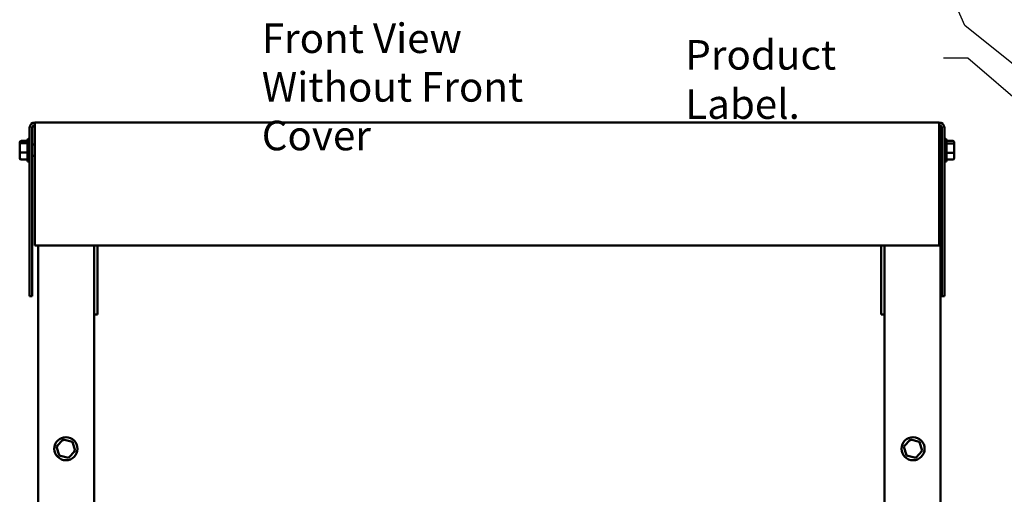
# Model space of a CAD drawing. Units: inches. Extents: x 0.05 to 2.15, y 0.02 to 1.67.
# Drawn here: x 0.6 to 1, y 0.89 to 1.08 of the extents above; entities that cross this region are included whole.
import ezdxf

# ---------------------------------------------------------------- set-up
doc = ezdxf.new("R2010")
doc.units = ezdxf.units.IN
doc.header["$LTSCALE"] = 0.1
doc.header["$MEASUREMENT"] = 0
doc.layers.add('Symbol (ANSI)', color=7, linetype='Continuous', lineweight=25)
doc.layers.add('Visible (ANSI)', color=7, linetype='Continuous', lineweight=50)
doc.styles.add('Note Text (ANSI)', font='tahoma.ttf')
doc.dimstyles.new('Default (ANSI)$7', dxfattribs={"dimscale": 0.1, "dimtxt": 0.12, "dimasz": 0.098425, "dimexe": 0.125, "dimexo": 0.0625, "dimgap": 0.031496, "dimtad": 0, "dimtih": 1, "dimtoh": 1, "dimrnd": 1e-08, "dimzin": 0, "dimdsep": 46, "dimtxsty": 'Note Text (ANSI)', "dimcen": 0.09, "dimdle": 0.393701, "dimclrd": 256, "dimclre": 256, "dimclrt": 256, "dimadec": 0, "dimazin": 1, "dimtfac": 1, "dimtofl": 0, "dimtmove": 0, "dimatfit": 3, "dimfxl": 1, "dimtolj": 1, "dimtzin": 4, "dimlwd": -1, "dimlwe": -1, "dimarcsym": 0})

msp = doc.modelspace()

# ---------------------------------------------------------------- linework, layer by layer
at = {"layer": 'Visible (ANSI)'}
for p, q in [((0.60372, 1.04062), (0.60372, 0.97222)), ((0.60479, 1.04062), (0.60479, 0.97222)), ((0.97299, 1.04277), (0.60586, 1.04277)), ((0.60586, 1.04062), (0.60586, 1.04277)), ((0.60586, 1.04062), (0.60586, 0.99277)), ((0.97299, 1.04277), (0.97299, 1.04062)), ((0.97299, 1.04062), (0.97299, 0.99277)), ((0.97299, 1.04059), (0.97352, 1.04059)), ((0.97352, 0.64328), (0.97352, 1.04059)), ((0.97406, 1.04062), (0.97406, 0.97222)), ((0.97514, 1.04062), (0.97514, 0.97222)), ((0.60286, 1.02734), (0.60286, 1.03565)), ((0.60341, 1.0362), (0.60372, 1.0362)), ((0.97544, 1.0362), (0.97514, 1.0362)), ((0.97599, 1.03565), (0.97599, 1.02734)), ((0.59968, 1.03465), (0.59968, 1.03461)), ((0.59968, 1.03461), (0.59968, 1.03384)), ((0.59968, 1.03384), (0.59968, 1.03072)), ((0.60023, 1.03526), (0.60286, 1.03526)), ((0.60023, 1.03522), (0.60286, 1.03522)), ((0.60023, 1.03429), (0.60286, 1.03429)), ((0.60479, 1.03377), (0.60586, 1.03377)), ((0.97406, 1.03377), (0.97352, 1.03377)), ((0.97863, 1.03526), (0.97599, 1.03526)), ((0.97863, 1.03418), (0.97599, 1.03418)), ((0.97917, 1.03374), (0.97917, 1.03465)), ((0.97917, 1.03059), (0.97917, 1.03374)), ((0.59968, 1.03072), (0.59968, 1.02838)), ((0.59968, 1.02838), (0.59968, 1.02835)), ((0.60023, 1.03057), (0.60286, 1.03057)), ((0.60023, 1.02778), (0.60286, 1.02778)), ((0.60023, 1.02773), (0.60286, 1.02773)), ((0.60479, 1.02922), (0.60586, 1.02922)), ((0.97406, 1.02922), (0.97352, 1.02922)), ((0.97863, 1.03041), (0.97599, 1.03041)), ((0.97863, 1.02773), (0.97599, 1.02773)), ((0.97917, 1.02835), (0.97917, 1.03059)), ((0.60341, 1.0268), (0.60372, 1.0268)), ((0.97544, 1.0268), (0.97514, 1.0268)), ((0.60586, 0.99277), (0.97299, 0.99277)), ((0.60719, 0.99277), (0.60719, 0.64328)), ((0.62992, 0.99277), (0.62992, 0.64328)), ((0.63134, 0.99277), (0.63134, 0.96553)), ((0.94952, 0.96553), (0.94952, 0.99277)), ((0.95079, 0.64328), (0.95079, 0.99277)), ((0.60372, 0.97222), (0.60479, 0.97222)), ((0.97406, 0.97222), (0.97514, 0.97222)), ((0.62992, 0.96477), (0.63134, 0.96477)), ((0.63134, 0.96553), (0.63134, 0.96477)), ((0.94952, 0.96477), (0.94952, 0.96553)), ((0.94952, 0.96477), (0.95079, 0.96477)), ((0.61734, 0.91394), (0.61466, 0.91115)), ((0.62111, 0.91302), (0.61734, 0.91394)), ((0.61752, 0.91334), (0.61734, 0.91394)), ((0.62067, 0.91257), (0.62111, 0.91302)), ((0.62219, 0.9093), (0.62111, 0.91302)), ((0.96134, 0.91394), (0.95866, 0.91115)), ((0.96511, 0.91302), (0.96134, 0.91394)), ((0.96152, 0.91334), (0.96134, 0.91394)), ((0.96467, 0.91257), (0.96511, 0.91302)), ((0.96619, 0.9093), (0.96511, 0.91302)), ((0.61466, 0.91115), (0.61575, 0.90743)), ((0.61528, 0.911), (0.61466, 0.91115)), ((0.61618, 0.90788), (0.61575, 0.90743)), ((0.61951, 0.9065), (0.62219, 0.9093)), ((0.62158, 0.90945), (0.62219, 0.9093)), ((0.95866, 0.91115), (0.95975, 0.90743)), ((0.95928, 0.911), (0.95866, 0.91115)), ((0.96018, 0.90788), (0.95975, 0.90743)), ((0.96351, 0.9065), (0.96619, 0.9093)), ((0.96558, 0.90945), (0.96619, 0.9093)), ((0.61575, 0.90743), (0.61951, 0.9065)), ((0.61951, 0.9065), (0.61933, 0.90711)), ((0.95975, 0.90743), (0.96351, 0.9065)), ((0.96351, 0.9065), (0.96333, 0.90711))]:
    msp.add_line(p, q, dxfattribs=at)
for centre in [(0.61843, 0.91022), (0.96243, 0.91022)]:
    msp.add_circle(centre, 0.0047, dxfattribs=at)
for centre, radius, start, end in [((0.60586, 1.04062), 0.00215, 90, 180), ((0.60586, 1.04062), 0.00107, 90, 180), ((0.97299, 1.04062), 0.00215, 0, 90), ((0.97299, 1.04062), 0.00107, 0, 90), ((0.60341, 1.03565), 0.000545, 90, 180), ((0.97544, 1.03565), 0.000545, 0, 90), ((0.60341, 1.02734), 0.000545, 180, 270), ((0.97544, 1.02734), 0.000545, 270, 0)]:
    msp.add_arc(centre, radius, start, end, dxfattribs=at)
for centre, major_axis, ratio, start_param, end_param in [((0.60023, 1.03465), (0, -0.000612), 0.891643, 3.141593, 4.712389), ((0.60023, 1.03461), (0, -0.000605), 0.901982, 3.141593, 4.712389), ((0.60023, 1.03384), (0.000545, 0), 0.833868, 1.570796, 3.141593), ((0.97863, 1.03465), (0, -0.000612), 0.891643, 1.570796, 3.141593), ((0.97863, 1.03374), (-0.000545, 0), 0.798747, 3.141593, 4.712389), ((0.60023, 1.03072), (0.000545, 0), 0.274802, 3.141593, 4.712389), ((0.60023, 1.02838), (0, -0.000605), 0.901982, 4.712389, 6.283185), ((0.60023, 1.02835), (0, 0.000612), 0.891643, 1.570796, 3.141593), ((0.97863, 1.03059), (-0.000545, 0), 0.322777, 1.570796, 3.141593), ((0.97863, 1.02835), (0, 0.000612), 0.891643, 3.141593, 4.712389)]:
    msp.add_ellipse(centre, major_axis=major_axis, ratio=ratio, start_param=start_param, end_param=end_param, dxfattribs=at)

# ---------------------------------------------------------------- texts
at = {"layer": 'Symbol (ANSI)', "insert": (0.69798, 1.08298), "char_height": 0.012, "width": 0.147316, "attachment_point": 1, "line_spacing_factor": 0.987884, "style": 'Note Text (ANSI)'}
msp.add_mtext('\\fTahoma|b0|i0;Front View\\P\\fTahoma|b0|i0;Without Front Cover\\P', dxfattribs=at)
at = {"layer": 'Symbol (ANSI)', "insert": (0.86997, 1.07623), "char_height": 0.012, "width": 0.1040713, "attachment_point": 1, "style": 'Note Text (ANSI)'}
msp.add_mtext('\\fTahoma|b0|i0;Product Label.', dxfattribs=at)

# ---------------------------------------------------------------- leaders
at = {"layer": 'Symbol (ANSI)', "annotation_type": 0, "has_hookline": 1, "hookline_direction": 1, "text_width": 0.00516}
for points in [[(1.09465, 0.99296), (0.98344, 1.08218), (0.97134, 1.10951), (0.96149, 1.10951)], [(1.08098, 0.98627), (0.98468, 1.06884), (0.97484, 1.06884)]]:
    msp.add_leader(points, dimstyle='Default (ANSI)$7', override={"dimtad": 0}, dxfattribs=at)

doc.saveas('drawing.dxf')
